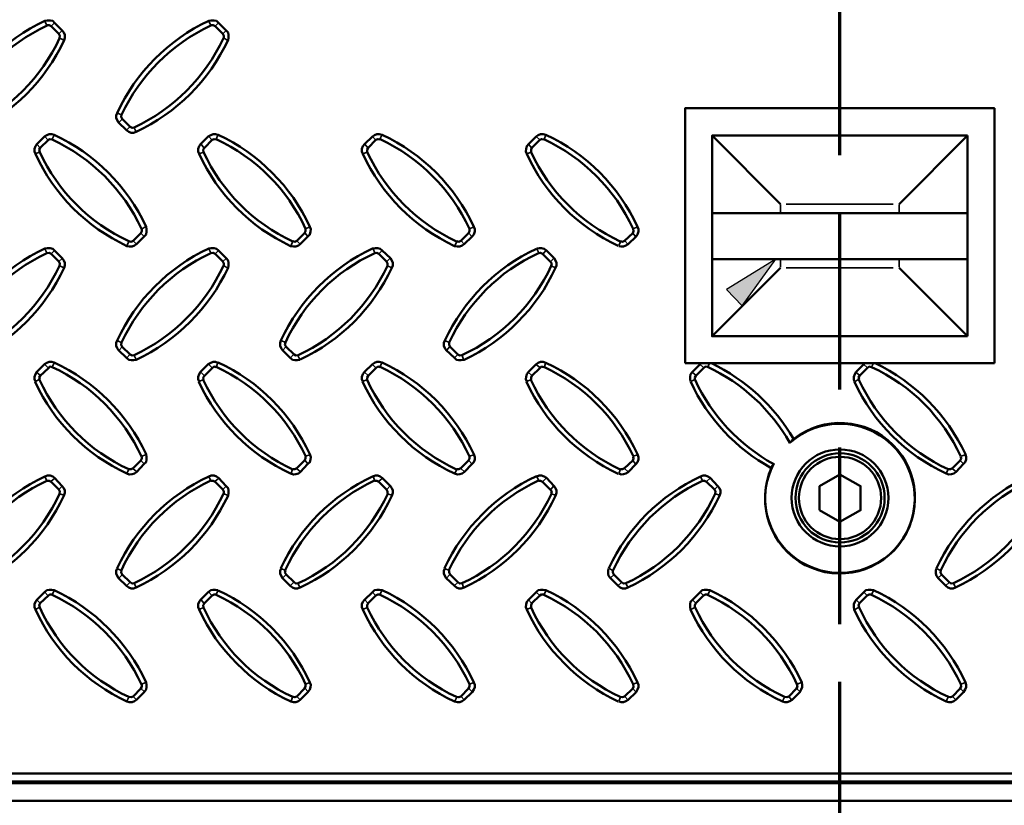
# Model space of a CAD drawing. Units: millimetres. Extents: x 1 to 15.5, y 2 to 11.
# Drawn here: x 3.7 to 5.4, y 5.1 to 6.5 of the extents above; entities that cross this region are included whole.
import ezdxf

# ---------------------------------------------------------------- set-up
doc = ezdxf.new("R2010")
doc.units = ezdxf.units.MM
doc.header["$MEASUREMENT"] = 0
doc.linetypes.add('PDF_IMPORT', pattern=[1, 0.8, -0.2])

msp = doc.modelspace()

# ---------------------------------------------------------------- hatches: boundary and pattern name
at = {"transparency": 33554559}
msp.add_hatch(color=7, dxfattribs=at).paths.add_polyline_path([(4.9642, 5.9633), (4.9642, 5.9633), (5.0225, 6.0442), (4.9375, 5.9917)])

# ---------------------------------------------------------------- linework, layer by layer
at = {"color": 7, "linetype": 'PDF_IMPORT', "lineweight": 70, "ltscale": 0.381667}
msp.add_lwpolyline([(5.1333, 4.6025), (5.1333, 11.0042)], dxfattribs=at)
at = {"color": 7, "lineweight": 50}
for points in [[(3.6325, 6.2642), (3.6283, 6.2625), (3.6242, 6.2625), (3.62, 6.2642), (3.6158, 6.2667), (3.6025, 6.28), (3.6, 6.2842), (3.5983, 6.2883), (3.5983, 6.2925), (3.5992, 6.2967, -0.177098), (3.7583, 6.4558), (3.7625, 6.4567), (3.7675, 6.4567), (3.7717, 6.4558), (3.775, 6.4525), (3.7883, 6.4392), (3.7908, 6.4358), (3.7925, 6.4317), (3.7925, 6.4267), (3.7917, 6.4225, -0.177098)], [(3.9158, 6.2642), (3.9117, 6.2625), (3.9075, 6.2625), (3.9033, 6.2642), (3.8992, 6.2667), (3.8858, 6.28), (3.8833, 6.2842), (3.8817, 6.2883), (3.8817, 6.2925), (3.883, 6.2966, -0.177098), (4.0417, 6.4558), (4.0458, 6.4567), (4.0508, 6.4567), (4.055, 6.4558), (4.0583, 6.4525), (4.0717, 6.4392), (4.075, 6.4358), (4.0758, 6.4317), (4.0758, 6.4267), (4.075, 6.4225, -0.177098)], [(3.9333, 6.1), (3.9342, 6.0958), (3.9342, 6.0917), (3.9333, 6.0867), (3.93, 6.0833), (3.9167, 6.07), (3.9133, 6.0675), (3.9092, 6.0658), (3.9042, 6.0658), (3.9, 6.0667, -0.177098), (3.7417, 6.2258), (3.74, 6.23), (3.74, 6.235), (3.7417, 6.2392), (3.7442, 6.2425), (3.7575, 6.2558), (3.7617, 6.2583), (3.7658, 6.26), (3.77, 6.26), (3.7742, 6.2592, -0.177098)], [(4.5, 6.1), (4.5017, 6.0958), (4.5017, 6.0917), (4.5, 6.0867), (4.4975, 6.0833), (4.4833, 6.07), (4.48, 6.0675), (4.4758, 6.0658), (4.4717, 6.0658), (4.4667, 6.0667, -0.177098), (4.3083, 6.2258), (4.3067, 6.23), (4.3067, 6.235), (4.3083, 6.2392), (4.3108, 6.2425), (4.325, 6.2558), (4.3283, 6.2583), (4.3325, 6.26), (4.3367, 6.26), (4.3417, 6.2592, -0.177098)], [(3.6325, 5.87), (3.6283, 5.8692), (3.6242, 5.8692), (3.62, 5.87), (3.6158, 5.8733), (3.6025, 5.8867), (3.6, 5.89), (3.5983, 5.8942), (3.5983, 5.8992), (3.5996, 5.9032, -0.177098), (3.7583, 6.0625), (3.7625, 6.0633), (3.7675, 6.0633), (3.7717, 6.0617), (3.775, 6.0592), (3.7883, 6.0458), (3.7908, 6.0417), (3.7925, 6.0375), (3.7925, 6.0333), (3.7917, 6.0292, -0.177098)], [(3.6292, 5.8783), (3.625, 5.8775), (3.6217, 5.8792), (3.6083, 5.8925), (3.6067, 5.8958), (3.6072, 5.8997, -0.177063), (3.7617, 6.0542), (3.7658, 6.055), (3.7692, 6.0533), (3.7825, 6.04), (3.7842, 6.0367), (3.7833, 6.0325, -0.177063)], [(3.9158, 5.87), (3.9117, 5.8692), (3.9075, 5.8692), (3.9033, 5.87), (3.8992, 5.8733), (3.8858, 5.8867), (3.8833, 5.89), (3.8817, 5.8942), (3.8817, 5.8992), (3.883, 5.9032, -0.177098), (4.0417, 6.0625), (4.0458, 6.0633), (4.0508, 6.0633), (4.055, 6.0617), (4.0583, 6.0592), (4.0717, 6.0458), (4.075, 6.0417), (4.0758, 6.0375), (4.0758, 6.0333), (4.075, 6.0292, -0.177098)], [(3.7417, 5.4383), (3.74, 5.4425), (3.74, 5.4475), (3.7417, 5.4517), (3.7442, 5.455), (3.7575, 5.4683), (3.7617, 5.4717), (3.7658, 5.4725), (3.77, 5.4725), (3.7742, 5.4717, -0.177098), (3.9333, 5.3125), (3.9342, 5.3083), (3.9342, 5.3042), (3.9333, 5.3), (3.93, 5.2958), (3.9167, 5.2825), (3.9133, 5.28), (3.9092, 5.2783), (3.9042, 5.2783), (3.9, 5.2792, -0.177098)], [(4.3083, 5.4383), (4.3067, 5.4425), (4.3067, 5.4475), (4.3083, 5.4517), (4.3108, 5.455), (4.325, 5.4683), (4.3283, 5.4717), (4.3325, 5.4725), (4.3367, 5.4725), (4.3417, 5.4717, -0.177098), (4.5, 5.3125), (4.5017, 5.3083), (4.5017, 5.3042), (4.5, 5.3), (4.4975, 5.2958), (4.4833, 5.2825), (4.48, 5.28), (4.4758, 5.2783), (4.4717, 5.2783), (4.4667, 5.2792, -0.177098)], [(4.875, 5.4383), (4.8742, 5.4425), (4.8742, 5.4475), (4.875, 5.4517), (4.8783, 5.455), (4.8917, 5.4683), (4.895, 5.4717), (4.8992, 5.4725), (4.9042, 5.4725), (4.9083, 5.4717, -0.177098), (5.0675, 5.3125), (5.0683, 5.3083), (5.0683, 5.3042), (5.0667, 5.3), (5.0642, 5.2958), (5.0508, 5.2825), (5.0467, 5.28), (5.0425, 5.2783), (5.0383, 5.2783), (5.0342, 5.2792, -0.177098)], [(5.1583, 5.4383), (5.1575, 5.4425), (5.1575, 5.4475), (5.1592, 5.4517), (5.1617, 5.455), (5.175, 5.4683), (5.1783, 5.4717), (5.1825, 5.4725), (5.1875, 5.4725), (5.1917, 5.4717, -0.177098), (5.3508, 5.3125), (5.3517, 5.3083), (5.3517, 5.3042), (5.35, 5.3), (5.3475, 5.2958), (5.3342, 5.2825), (5.3308, 5.28), (5.3267, 5.2783), (5.3217, 5.2783), (5.3175, 5.2792, -0.177098)]]:
    msp.add_lwpolyline(points, format="xyb", close=True, dxfattribs=at)
for points in [[(3.7836, 6.4261, -0.177063), (3.6292, 6.2717), (3.625, 6.2708), (3.6217, 6.2725), (3.6083, 6.2867), (3.6067, 6.29), (3.6075, 6.2933, -0.177063), (3.762, 6.4478)], [(4.067, 6.4261, -0.177063), (3.9125, 6.2717), (3.9092, 6.2708), (3.9058, 6.2725), (3.8917, 6.2867), (3.89, 6.29), (3.8908, 6.2933, -0.177063), (4.0453, 6.4478)], [(3.9258, 6.0967), (3.9258, 6.0925), (3.9242, 6.0892), (3.9108, 6.0758), (3.9075, 6.0742), (3.9033, 6.075, -0.177063), (3.7492, 6.2292), (3.7483, 6.2333), (3.75, 6.2367), (3.7642, 6.25), (3.7667, 6.2517), (3.7708, 6.2508, -0.177063), (3.9253, 6.0963)], [(4.0582, 6.2587, -0.177098), (4.2167, 6.1), (4.2183, 6.0958), (4.2175, 6.0917), (4.2167, 6.0867), (4.2133, 6.0833), (4.2, 6.07), (4.1967, 6.0675), (4.1925, 6.0658), (4.1883, 6.0658), (4.1833, 6.0667, -0.177098), (4.025, 6.2258), (4.0233, 6.23), (4.0233, 6.235), (4.025, 6.2392), (4.0275, 6.2425), (4.0408, 6.2558), (4.045, 6.2583), (4.0492, 6.26), (4.0533, 6.26), (4.0575, 6.2592)], [(4.7501, 6.0671, -0.177098), (4.5917, 6.2258), (4.59, 6.23), (4.5908, 6.235), (4.5917, 6.2392), (4.595, 6.2425), (4.6083, 6.2558), (4.6117, 6.2583), (4.6158, 6.26), (4.62, 6.26), (4.625, 6.2592, -0.177098), (4.7833, 6.1), (4.785, 6.0958), (4.785, 6.0917), (4.7833, 6.0867), (4.7808, 6.0833)], [(4.1869, 6.0747, -0.177063), (4.0325, 6.2292), (4.0317, 6.2333), (4.0342, 6.2367)], [(4.0547, 6.2512, -0.177063), (4.2092, 6.0967), (4.2092, 6.0925), (4.2075, 6.0892)], [(4.4703, 6.0747, -0.177063), (4.3158, 6.2292), (4.3158, 6.2333), (4.3175, 6.2367)], [(4.3381, 6.2512, -0.177063), (4.4925, 6.0967), (4.4925, 6.0925), (4.4908, 6.0892)], [(4.7536, 6.0747, -0.177063), (4.5992, 6.2292), (4.5992, 6.2333), (4.6008, 6.2367)], [(4.6214, 6.2512, -0.177063), (4.7758, 6.0967), (4.7767, 6.0925), (4.775, 6.0892)], [(4.067, 6.0327, -0.177063), (3.9125, 5.8783), (3.9092, 5.8775), (3.9058, 5.8792), (3.8917, 5.8925), (3.89, 5.8958), (3.8908, 5.9, -0.177063), (4.0453, 6.0545)], [(4.1992, 5.87), (4.195, 5.8692), (4.1908, 5.8692), (4.1867, 5.87), (4.1825, 5.8733), (4.1692, 5.8867), (4.1667, 5.89), (4.165, 5.8942), (4.165, 5.8992), (4.1663, 5.9032, -0.177098), (4.325, 6.0625), (4.33, 6.0633), (4.3342, 6.0633), (4.3383, 6.0617), (4.3417, 6.0592), (4.3558, 6.0458), (4.3583, 6.0417), (4.36, 6.0375), (4.36, 6.0333), (4.3583, 6.0292, -0.177098), (4.1998, 5.8704)], [(4.1892, 5.8792), (4.1758, 5.8925), (4.1733, 5.8958), (4.1742, 5.9, -0.177063), (4.3287, 6.0545)], [(4.6392, 6.0458), (4.6417, 6.0417), (4.6433, 6.0375), (4.6433, 6.0333), (4.6417, 6.0292, -0.177098), (4.4833, 5.87), (4.4783, 5.8692), (4.4742, 5.8692), (4.47, 5.87), (4.4667, 5.8733), (4.4525, 5.8867), (4.45, 5.89), (4.4483, 5.8942), (4.4483, 5.8992), (4.45, 5.9033, -0.177098), (4.6085, 6.0621)], [(4.4592, 5.8925), (4.4575, 5.8958), (4.4575, 5.9, -0.177063), (4.612, 6.0545)], [(4.3492, 6.04), (4.3508, 6.0367), (4.3508, 6.0325, -0.177063), (4.1963, 5.878)], [(4.6325, 6.04), (4.635, 6.0367), (4.6342, 6.0325, -0.177063), (4.4797, 5.878)], [(3.7417, 5.8325), (3.74, 5.8367), (3.74, 5.8408), (3.7417, 5.845), (3.7442, 5.8492), (3.7575, 5.8625), (3.7617, 5.865), (3.7658, 5.8667), (3.77, 5.8667), (3.7741, 5.8654, -0.177098), (3.9333, 5.7067), (3.9342, 5.7017), (3.9342, 5.6975), (3.9333, 5.6933), (3.93, 5.69), (3.9167, 5.6758), (3.9133, 5.6733), (3.9092, 5.6725), (3.9042, 5.6717), (3.9, 5.6733, -0.177098), (3.7413, 5.8318)], [(4.0582, 5.8654, -0.177098), (4.2167, 5.7067), (4.2183, 5.7017), (4.2175, 5.6975), (4.2167, 5.6933), (4.2133, 5.69), (4.2, 5.6758), (4.1967, 5.6733), (4.1925, 5.6725), (4.1883, 5.6717), (4.1833, 5.6733, -0.177098), (4.0246, 5.8318)], [(4.3083, 5.8325), (4.3067, 5.8367), (4.3067, 5.8408), (4.3083, 5.845), (4.3108, 5.8492), (4.325, 5.8625), (4.3283, 5.865), (4.3325, 5.8667), (4.3367, 5.8667), (4.3416, 5.8654, -0.177098), (4.5, 5.7067), (4.5017, 5.7017), (4.5017, 5.6975), (4.5, 5.6933), (4.4975, 5.69), (4.4833, 5.6758), (4.48, 5.6733), (4.4758, 5.6725), (4.4717, 5.6717), (4.4667, 5.6733, -0.177098), (4.3079, 5.8318)], [(4.5917, 5.8325), (4.59, 5.8367), (4.5908, 5.8408), (4.5917, 5.845), (4.595, 5.8492), (4.6083, 5.8625), (4.6117, 5.865), (4.6158, 5.8667), (4.62, 5.8667), (4.625, 5.865, -0.177098), (4.7833, 5.7067), (4.785, 5.7017), (4.785, 5.6975), (4.7833, 5.6933), (4.7808, 5.69), (4.7675, 5.6758), (4.7633, 5.6733), (4.7592, 5.6725), (4.755, 5.6717), (4.7508, 5.6733)], [(4.8975, 5.8558), (4.9008, 5.8583), (4.9047, 5.8578, -0.15531), (5.0467, 5.7267), (5.0533, 5.7333, 0.151037), (4.9111, 5.8641)], [(5.1944, 5.8641, -0.174645), (5.3508, 5.7067), (5.3517, 5.7017), (5.3517, 5.6975), (5.35, 5.6933), (5.3475, 5.69), (5.3342, 5.6758), (5.3308, 5.6733), (5.3267, 5.6725), (5.3217, 5.6717), (5.3175, 5.6733, -0.177098), (5.1588, 5.8318)], [(3.7642, 5.8558), (3.7667, 5.8583), (3.7708, 5.8575, -0.177063), (3.9253, 5.703)], [(5.1675, 5.8425), (5.1808, 5.8558), (5.1842, 5.8583), (5.1883, 5.8575, -0.177063), (5.3428, 5.703)], [(3.9108, 5.6825), (3.9075, 5.6808), (3.9033, 5.6808, -0.177063), (3.7488, 5.8353)], [(5.3283, 5.6825), (5.325, 5.6808), (5.3208, 5.6808, -0.177063), (5.1663, 5.8353)], [(5.0142, 5.6833), (5.0192, 5.6908, 11.182941), (5.0476, 5.7269)], [(3.5996, 5.5099, -0.177098), (3.7583, 5.6683), (3.7625, 5.67), (3.7675, 5.67), (3.7717, 5.6683), (3.775, 5.6658), (3.7883, 5.6517), (3.7908, 5.6483), (3.7925, 5.6442), (3.7925, 5.64), (3.7912, 5.6351, -0.177098), (3.6325, 5.4767), (3.6283, 5.475), (3.6242, 5.475), (3.62, 5.4767), (3.6158, 5.4792), (3.6025, 5.4925), (3.6, 5.4967), (3.5983, 5.5008), (3.5983, 5.505), (3.5992, 5.5092)], [(3.6072, 5.5064, -0.177063), (3.7617, 5.6608), (3.7658, 5.6608), (3.7692, 5.6592), (3.7825, 5.6458), (3.7842, 5.6425), (3.7833, 5.6392)], [(3.883, 5.5099, -0.177098), (4.0417, 5.6683), (4.0458, 5.67), (4.0508, 5.67), (4.055, 5.6683), (4.0583, 5.6658), (4.0717, 5.6517), (4.075, 5.6483), (4.0758, 5.6442), (4.0758, 5.64), (4.075, 5.635, -0.177098), (3.9158, 5.4767), (3.9117, 5.475), (3.9075, 5.475), (3.9033, 5.4767), (3.8992, 5.4792), (3.8858, 5.4925), (3.8833, 5.4967), (3.8817, 5.5008), (3.8817, 5.505), (3.8833, 5.5092)], [(4.1663, 5.5099, -0.177098), (4.325, 5.6683), (4.33, 5.67), (4.3342, 5.67), (4.3383, 5.6683), (4.3417, 5.6658), (4.3558, 5.6517), (4.3583, 5.6483), (4.36, 5.6442), (4.36, 5.64), (4.3583, 5.635, -0.177098), (4.1998, 5.4763)], [(4.6092, 5.6683), (4.6133, 5.67), (4.6175, 5.67), (4.6217, 5.6683), (4.6258, 5.6658), (4.6392, 5.6517), (4.6417, 5.6483), (4.6433, 5.6442), (4.6433, 5.64), (4.6417, 5.635, -0.177098), (4.4833, 5.4767), (4.4783, 5.475), (4.4742, 5.475), (4.47, 5.4767), (4.4667, 5.4792), (4.4525, 5.4925), (4.45, 5.4967), (4.4483, 5.5008), (4.4483, 5.505), (4.45, 5.5092)], [(4.7338, 5.5099, -0.177098), (4.8925, 5.6683), (4.8967, 5.67), (4.9008, 5.67), (4.905, 5.6683), (4.9092, 5.6658), (4.9225, 5.6517), (4.925, 5.6483), (4.9267, 5.6442), (4.9267, 5.64), (4.925, 5.635, -0.177098), (4.7667, 5.4767), (4.7625, 5.475), (4.7575, 5.475), (4.7533, 5.4767), (4.75, 5.4792), (4.7367, 5.4925), (4.7333, 5.4967), (4.7325, 5.5008), (4.7325, 5.505), (4.7333, 5.5092)], [(4.7413, 5.5064, -0.177063), (4.8958, 5.6608), (4.8992, 5.6608), (4.9025, 5.6592), (4.9167, 5.6458), (4.9183, 5.6425), (4.9175, 5.6392)], [(5.3005, 5.5099, -0.177098), (5.4592, 5.6683), (5.4633, 5.67), (5.4683, 5.67), (5.4725, 5.6683), (5.4758, 5.6658), (5.4892, 5.6517), (5.4917, 5.6483), (5.4933, 5.6442), (5.4933, 5.64), (5.4925, 5.635, -0.177098), (5.3333, 5.4767), (5.3292, 5.475), (5.325, 5.475), (5.32, 5.4767), (5.3167, 5.4792), (5.3033, 5.4925), (5.3008, 5.4967), (5.2992, 5.5008), (5.2992, 5.505), (5.3, 5.5092)], [(5.308, 5.5064, -0.177063), (5.4625, 5.6608), (5.4667, 5.6608), (5.47, 5.6592), (5.4833, 5.6458), (5.485, 5.6425), (5.4842, 5.6392)], [(3.7836, 5.6386, -0.177063), (3.6292, 5.4842), (3.625, 5.4833), (3.6217, 5.4858), (3.6083, 5.4992), (3.6067, 5.5025), (3.6075, 5.5058)], [(4.067, 5.6386, -0.177063), (3.9125, 5.4842), (3.9092, 5.4833), (3.9058, 5.4858), (3.8917, 5.4992), (3.89, 5.5025), (3.8908, 5.5058)], [(5.4845, 5.6386, -0.177063), (5.33, 5.4842), (5.3258, 5.4833), (5.3225, 5.4858), (5.3092, 5.4992), (5.3075, 5.5025), (5.3083, 5.5058)], [(4.0582, 5.4712, -0.177098), (4.2167, 5.3125), (4.2183, 5.3083), (4.2175, 5.3042), (4.2167, 5.3), (4.2133, 5.2958), (4.2, 5.2825), (4.1967, 5.28), (4.1925, 5.2783), (4.1883, 5.2783), (4.1834, 5.2796, -0.177098), (4.025, 5.4383), (4.0233, 5.4425), (4.0233, 5.4475), (4.025, 5.4517), (4.0275, 5.455), (4.0408, 5.4683), (4.045, 5.4717), (4.0492, 5.4725), (4.0533, 5.4725), (4.0575, 5.4717)], [(4.7501, 5.2796, -0.177098), (4.5917, 5.4383), (4.59, 5.4425), (4.5908, 5.4475), (4.5917, 5.4517), (4.595, 5.455), (4.6083, 5.4683), (4.6117, 5.4717), (4.6158, 5.4725), (4.62, 5.4725), (4.625, 5.4717, -0.177098), (4.7833, 5.3125), (4.785, 5.3083), (4.785, 5.3042), (4.7833, 5.3), (4.7808, 5.2958), (4.7675, 5.2825), (4.7633, 5.28), (4.7592, 5.2783), (4.755, 5.2783), (4.7508, 5.2792)], [(3.9108, 5.2883), (3.9075, 5.2867), (3.9036, 5.2872, -0.177063), (3.7492, 5.4417), (3.7483, 5.4458), (3.75, 5.4492), (3.7642, 5.4625), (3.7667, 5.4642), (3.7708, 5.4642)], [(4.1869, 5.2872, -0.177063), (4.0325, 5.4417), (4.0317, 5.4458), (4.0342, 5.4492), (4.0475, 5.4625), (4.0508, 5.4642), (4.0542, 5.4642)], [(4.0547, 5.4637, -0.177063), (4.2092, 5.3092), (4.2092, 5.305), (4.2075, 5.3017), (4.1942, 5.2883), (4.1908, 5.2867), (4.1875, 5.2875)], [(4.4703, 5.2872, -0.177063), (4.3158, 5.4417), (4.3158, 5.4458), (4.3175, 5.4492), (4.3308, 5.4625), (4.3342, 5.4642), (4.3375, 5.4642)], [(4.3381, 5.4637, -0.177063), (4.4925, 5.3092), (4.4925, 5.305), (4.4908, 5.3017), (4.4775, 5.2883), (4.4742, 5.2867), (4.4708, 5.2875)], [(4.7536, 5.2872, -0.177063), (4.5992, 5.4417), (4.5992, 5.4458), (4.6008, 5.4492), (4.6142, 5.4625), (4.6175, 5.4642), (4.6208, 5.4642)], [(4.6214, 5.4637, -0.177063), (4.7758, 5.3092), (4.7767, 5.305), (4.775, 5.3017), (4.7608, 5.2883), (4.7575, 5.2867), (4.7542, 5.2875)], [(4.9047, 5.4637, -0.177063), (5.0592, 5.3092), (5.06, 5.305), (5.0583, 5.3017), (5.045, 5.2883), (5.0417, 5.2867), (5.0375, 5.2875, -0.177063), (4.883, 5.442)], [(5.1881, 5.4637, -0.177063), (5.3425, 5.3092), (5.3433, 5.305), (5.3417, 5.3017), (5.3283, 5.2883), (5.325, 5.2867), (5.3211, 5.2872, -0.177063), (5.1667, 5.4417), (5.1658, 5.4458), (5.1675, 5.4492), (5.1808, 5.4625), (5.1842, 5.4642), (5.1883, 5.4642)]]:
    msp.add_lwpolyline(points, format="xyb", dxfattribs=at)
at = {"color": 7, "lineweight": 35}
for points in [[(3.7583, 6.455), (3.7617, 6.4483)], [(3.775, 6.4525), (3.7692, 6.4467)], [(3.7883, 6.4392), (3.7825, 6.4333)], [(4.0417, 6.455), (4.045, 6.4483)], [(4.0583, 6.4525), (4.0525, 6.4467)], [(4.0717, 6.4392), (4.0658, 6.4333)], [(3.7908, 6.4225), (3.7842, 6.4258)], [(4.0742, 6.4225), (4.0675, 6.4258)], [(3.8833, 6.2967), (3.89, 6.2933)], [(3.8867, 6.2808), (3.8917, 6.2858)], [(3.9, 6.2675), (3.905, 6.2725)], [(3.9158, 6.2642), (3.9125, 6.2708)], [(3.7583, 6.2558), (3.7633, 6.25)], [(3.7742, 6.2583), (3.7708, 6.2517)], [(4.0417, 6.2558), (4.0467, 6.25)], [(4.0575, 6.2583), (4.0542, 6.2517)], [(4.325, 6.2558), (4.33, 6.25)], [(4.3408, 6.2583), (4.3375, 6.2517)], [(4.6083, 6.2558), (4.6142, 6.25)], [(4.625, 6.2583), (4.6217, 6.2517)], [(3.7442, 6.2425), (3.75, 6.2367)], [(4.0283, 6.2425), (4.0333, 6.2367)], [(4.3117, 6.2425), (4.3167, 6.2367)], [(4.595, 6.2425), (4.6, 6.2367)], [(3.7417, 6.2258), (3.7483, 6.2292)], [(4.025, 6.2258), (4.0325, 6.2292)], [(4.3083, 6.2258), (4.3158, 6.2292)], [(4.5917, 6.2258), (4.5992, 6.2292)], [(5.0308, 6.1242), (5.0308, 6.1383)], [(5.0408, 6.1392), (5.2258, 6.1392)], [(5.2358, 6.1383), (5.2358, 6.1242)], [(3.9325, 6.1), (3.9258, 6.0967)], [(4.2167, 6.1), (4.2092, 6.0967)], [(4.5, 6.1), (4.4925, 6.0967)], [(4.7833, 6.1), (4.7758, 6.0967)], [(3.93, 6.0833), (3.9242, 6.0892)], [(4.2133, 6.0833), (4.2083, 6.0892)], [(4.4967, 6.0833), (4.4917, 6.0892)], [(4.78, 6.0833), (4.775, 6.0892)], [(3.9, 6.0675), (3.9033, 6.0742)], [(3.9167, 6.07), (3.9108, 6.0758)], [(4.1842, 6.0675), (4.1867, 6.0742)], [(4.2, 6.07), (4.1942, 6.0758)], [(4.4675, 6.0675), (4.4708, 6.0742)], [(4.4833, 6.07), (4.4783, 6.0758)], [(4.7508, 6.0675), (4.7542, 6.0742)], [(4.7667, 6.07), (4.7617, 6.0758)], [(3.7583, 6.0617), (3.7617, 6.055)], [(3.775, 6.0592), (3.7692, 6.0533)], [(4.0417, 6.0617), (4.045, 6.055)], [(4.0583, 6.0592), (4.0525, 6.0533)], [(4.3258, 6.0617), (4.3292, 6.055)], [(4.3417, 6.0592), (4.3358, 6.0533)], [(4.6092, 6.0617), (4.6125, 6.055)], [(4.625, 6.0592), (4.62, 6.0533)], [(3.7883, 6.045), (3.7825, 6.04)], [(3.7908, 6.0292), (3.7842, 6.0325)], [(4.0717, 6.045), (4.0658, 6.04)], [(4.0742, 6.0292), (4.0675, 6.0325)], [(4.355, 6.045), (4.35, 6.04)], [(4.3583, 6.0292), (4.3508, 6.0325)], [(4.6383, 6.045), (4.6333, 6.04)], [(4.6417, 6.0292), (4.6342, 6.0325)], [(5.0308, 6.03), (5.0308, 6.0433)], [(5.2358, 6.0433), (5.2358, 6.03)], [(5.2258, 6.0292), (5.0408, 6.0292)], [(3.8833, 5.9033), (3.89, 5.9)], [(4.1667, 5.9033), (4.1742, 5.9)], [(4.45, 5.9033), (4.4575, 5.9)], [(3.8867, 5.8867), (3.8917, 5.8925)], [(3.9, 5.8733), (3.905, 5.8792)], [(3.9158, 5.8708), (3.9125, 5.8775)], [(4.17, 5.8867), (4.175, 5.8925)], [(4.1833, 5.8733), (4.1883, 5.8792)], [(4.1992, 5.8708), (4.1958, 5.8775)], [(4.4533, 5.8867), (4.4583, 5.8925)], [(4.4667, 5.8733), (4.4725, 5.8792)], [(4.4825, 5.8708), (4.48, 5.8775)], [(3.7583, 5.8617), (3.7633, 5.8567)], [(3.7742, 5.865), (3.7708, 5.8575)], [(4.0417, 5.8617), (4.0467, 5.8567)], [(4.0575, 5.865), (4.0542, 5.8575)], [(4.325, 5.8617), (4.33, 5.8567)], [(4.3408, 5.865), (4.3375, 5.8575)], [(4.6083, 5.8617), (4.6142, 5.8567)], [(4.625, 5.865), (4.6217, 5.8575)], [(4.8917, 5.8617), (4.8975, 5.8567)], [(4.9075, 5.8633), (4.905, 5.8575)], [(5.175, 5.8617), (5.1808, 5.8567)], [(5.1908, 5.8633), (5.1883, 5.8575)], [(3.7442, 5.8483), (3.75, 5.8433)], [(4.0283, 5.8483), (4.0333, 5.8433)], [(4.3117, 5.8483), (4.3167, 5.8433)], [(4.595, 5.8483), (4.6, 5.8433)], [(4.8783, 5.8483), (4.8842, 5.8433)], [(5.1617, 5.8483), (5.1675, 5.8433)], [(3.7417, 5.8325), (3.7483, 5.8358)], [(4.025, 5.8325), (4.0325, 5.8358)], [(4.3083, 5.8325), (4.3158, 5.8358)], [(4.5917, 5.8325), (4.5992, 5.8358)], [(4.8758, 5.8325), (4.8825, 5.8358)], [(5.1592, 5.8325), (5.1658, 5.8358)], [(3.93, 5.69), (3.9242, 5.6958)], [(3.9325, 5.7058), (3.9258, 5.7033)], [(4.2133, 5.69), (4.2083, 5.6958)], [(4.2167, 5.7058), (4.2092, 5.7033)], [(4.4967, 5.69), (4.4917, 5.6958)], [(4.5, 5.7058), (4.4925, 5.7033)], [(4.78, 5.69), (4.775, 5.6958)], [(4.7833, 5.7058), (4.7758, 5.7033)], [(5.3475, 5.69), (5.3417, 5.6958)], [(5.35, 5.7058), (5.3433, 5.7033)], [(3.9, 5.6733), (3.9033, 5.6808)], [(3.9167, 5.6767), (3.9108, 5.6817)], [(4.1842, 5.6733), (4.1867, 5.6808)], [(4.2, 5.6767), (4.1942, 5.6817)], [(4.4675, 5.6733), (4.4708, 5.6808)], [(4.4833, 5.6767), (4.4783, 5.6817)], [(4.7508, 5.6733), (4.7542, 5.6808)], [(4.7667, 5.6767), (4.7617, 5.6817)], [(5.3175, 5.6733), (5.3208, 5.6808)], [(5.3342, 5.6767), (5.3283, 5.6817)], [(3.7583, 5.6683), (3.7617, 5.6608)], [(3.775, 5.665), (3.7692, 5.66)], [(4.0417, 5.6683), (4.045, 5.6608)], [(4.0583, 5.665), (4.0525, 5.66)], [(4.3258, 5.6683), (4.3292, 5.6608)], [(4.3417, 5.665), (4.3358, 5.66)], [(4.6092, 5.6683), (4.6125, 5.6608)], [(4.625, 5.665), (4.62, 5.66)], [(4.8925, 5.6683), (4.8958, 5.6608)], [(4.9083, 5.665), (4.9033, 5.66)], [(3.7883, 5.6517), (3.7825, 5.6458)], [(3.7908, 5.6358), (3.7842, 5.6383)], [(4.0717, 5.6517), (4.0658, 5.6458)], [(4.0742, 5.6358), (4.0675, 5.6383)], [(4.355, 5.6517), (4.35, 5.6458)], [(4.3583, 5.6358), (4.3508, 5.6383)], [(4.6383, 5.6517), (4.6333, 5.6458)], [(4.6417, 5.6358), (4.6342, 5.6383)], [(4.9225, 5.6517), (4.9167, 5.6458)], [(4.925, 5.6358), (4.9183, 5.6383)], [(3.8833, 5.5092), (3.89, 5.5058)], [(4.1667, 5.5092), (4.1742, 5.5058)], [(4.45, 5.5092), (4.4575, 5.5058)], [(4.7342, 5.5092), (4.7408, 5.5058)], [(5.3008, 5.5092), (5.3075, 5.5058)], [(3.8867, 5.4933), (3.8917, 5.4983)], [(3.9, 5.48), (3.905, 5.485)], [(4.17, 5.4933), (4.175, 5.4983)], [(4.1833, 5.48), (4.1883, 5.485)], [(4.4533, 5.4933), (4.4583, 5.4983)], [(4.4667, 5.48), (4.4725, 5.485)], [(4.7367, 5.4933), (4.7425, 5.4983)], [(4.75, 5.48), (4.7558, 5.485)], [(5.3033, 5.4933), (5.3092, 5.4983)], [(5.3167, 5.48), (5.3225, 5.485)], [(3.7583, 5.4683), (3.7633, 5.4625)], [(3.7742, 5.4708), (3.7708, 5.4642)], [(3.9158, 5.4767), (3.9125, 5.4842)], [(4.0417, 5.4683), (4.0467, 5.4625)], [(4.0575, 5.4708), (4.0542, 5.4642)], [(4.1992, 5.4767), (4.1958, 5.4842)], [(4.325, 5.4683), (4.33, 5.4625)], [(4.3408, 5.4708), (4.3375, 5.4642)], [(4.4825, 5.4767), (4.48, 5.4842)], [(4.6083, 5.4683), (4.6142, 5.4625)], [(4.625, 5.4708), (4.6217, 5.4642)], [(4.7667, 5.4767), (4.7633, 5.4842)], [(4.8917, 5.4683), (4.8975, 5.4625)], [(4.9083, 5.4708), (4.905, 5.4642)], [(5.175, 5.4683), (5.1808, 5.4625)], [(5.1917, 5.4708), (5.1883, 5.4642)], [(5.3333, 5.4767), (5.33, 5.4842)], [(3.7442, 5.455), (3.75, 5.4492)], [(4.0283, 5.455), (4.0333, 5.4492)], [(4.3117, 5.455), (4.3167, 5.4492)], [(4.595, 5.455), (4.6, 5.4492)], [(4.8783, 5.455), (4.8842, 5.4492)], [(5.1617, 5.455), (5.1675, 5.4492)], [(3.7417, 5.4383), (3.7483, 5.4417)], [(4.025, 5.4383), (4.0325, 5.4417)], [(4.3083, 5.4383), (4.3158, 5.4417)], [(4.5917, 5.4383), (4.5992, 5.4417)], [(4.8758, 5.4383), (4.8825, 5.4417)], [(5.1592, 5.4383), (5.1658, 5.4417)], [(3.93, 5.2967), (3.9242, 5.3017)], [(3.9325, 5.3125), (3.9258, 5.3092)], [(4.2133, 5.2967), (4.2083, 5.3017)], [(4.2167, 5.3125), (4.2092, 5.3092)], [(4.4967, 5.2967), (4.4917, 5.3017)], [(4.5, 5.3125), (4.4925, 5.3092)], [(4.78, 5.2967), (4.775, 5.3017)], [(4.7833, 5.3125), (4.7758, 5.3092)], [(5.0642, 5.2967), (5.0583, 5.3017)], [(5.0667, 5.3125), (5.06, 5.3092)], [(5.3475, 5.2967), (5.3417, 5.3017)], [(5.35, 5.3125), (5.3433, 5.3092)], [(3.9, 5.28), (3.9033, 5.2867)], [(3.9167, 5.2825), (3.9108, 5.2883)], [(4.1842, 5.28), (4.1867, 5.2867)], [(4.2, 5.2825), (4.1942, 5.2883)], [(4.4675, 5.28), (4.4708, 5.2867)], [(4.4833, 5.2825), (4.4783, 5.2883)], [(4.7508, 5.28), (4.7542, 5.2867)], [(4.7667, 5.2825), (4.7617, 5.2883)], [(5.0342, 5.28), (5.0375, 5.2867)], [(5.05, 5.2825), (5.045, 5.2883)], [(5.3175, 5.28), (5.3208, 5.2867)], [(5.3342, 5.2825), (5.3283, 5.2883)], [(3.1342, 5.1417), (7.1325, 5.1417)]]:
    msp.add_lwpolyline(points, dxfattribs=at)
at = {"color": 7, "lineweight": 50}
for points in [[(3.7617, 6.4483), (3.7658, 6.4483), (3.7692, 6.4467)], [(3.7692, 6.4467), (3.7825, 6.4333)], [(4.0458, 6.4483), (4.0492, 6.4483), (4.0525, 6.4467)], [(4.0525, 6.4467), (4.0658, 6.4333)], [(3.7825, 6.4333), (3.7842, 6.43), (3.7833, 6.4267)], [(4.0658, 6.4333), (4.0675, 6.43), (4.0675, 6.4267)], [(5.4008, 5.8642), (5.4008, 6.305), (4.8658, 6.305), (4.8658, 5.8642)], [(4.0475, 6.25), (4.0508, 6.2517), (4.0542, 6.2508)], [(4.3308, 6.25), (4.3342, 6.2517), (4.3375, 6.2508)], [(4.6142, 6.25), (4.6175, 6.2517), (4.6208, 6.2508)], [(4.9125, 6.0842), (4.9125, 6.2575)], [(5.0308, 6.1392), (4.9125, 6.2575), (5.3542, 6.2575)], [(5.2358, 6.1392), (5.3542, 6.2575)], [(5.3542, 6.2575), (5.3542, 6.0842)], [(4.0342, 6.2367), (4.0475, 6.25)], [(4.3175, 6.2367), (4.3308, 6.25)], [(4.6008, 6.2367), (4.6142, 6.25)], [(5.3542, 6.1233), (4.9125, 6.1233)], [(4.2075, 6.0892), (4.1942, 6.0758)], [(4.4908, 6.0892), (4.4775, 6.0758)], [(4.775, 6.0892), (4.7608, 6.0758)], [(4.7808, 6.0833), (4.7675, 6.07)], [(5.3542, 5.9108), (4.9125, 5.9108), (4.9125, 6.0842)], [(5.3542, 6.0842), (5.3542, 5.9108)], [(4.1942, 6.0758), (4.1908, 6.0742), (4.1875, 6.075)], [(4.4775, 6.0758), (4.4742, 6.0742), (4.4708, 6.075)], [(4.7675, 6.07), (4.7633, 6.0675), (4.7592, 6.0658), (4.755, 6.0658), (4.7508, 6.0667)], [(4.7608, 6.0758), (4.7575, 6.0742), (4.7542, 6.075)], [(4.0458, 6.0542), (4.0492, 6.055), (4.0525, 6.0533)], [(4.0525, 6.0533), (4.0658, 6.04)], [(4.3292, 6.0542), (4.3325, 6.055), (4.3358, 6.0533)], [(4.3358, 6.0533), (4.3492, 6.04)], [(4.6092, 6.0625), (4.6133, 6.0633), (4.6175, 6.0633), (4.6217, 6.0617), (4.6258, 6.0592)], [(4.6125, 6.0542), (4.6158, 6.055), (4.6192, 6.0533)], [(4.6192, 6.0533), (4.6325, 6.04)], [(4.6258, 6.0592), (4.6392, 6.0458)], [(4.0658, 6.04), (4.0675, 6.0367), (4.0675, 6.0325)], [(5.3542, 6.0442), (4.9125, 6.0442)], [(4.9125, 5.9108), (5.0308, 6.0292)], [(5.2358, 6.0292), (5.3542, 5.9108)], [(4.1958, 5.8783), (4.1925, 5.8775), (4.1892, 5.8792)], [(4.4725, 5.8792), (4.4592, 5.8925)], [(4.4792, 5.8783), (4.4758, 5.8775), (4.4725, 5.8792)], [(4.025, 5.8325), (4.0233, 5.8367), (4.0233, 5.8408), (4.025, 5.845), (4.0275, 5.8492), (4.0408, 5.8625)], [(4.0408, 5.8625), (4.045, 5.865), (4.0492, 5.8667), (4.0533, 5.8667), (4.0575, 5.865)], [(4.8658, 5.8642), (5.4008, 5.8642)], [(4.875, 5.8325), (4.8742, 5.8367), (4.8742, 5.8408), (4.875, 5.845), (4.8783, 5.8492), (4.8917, 5.8625), (4.8933, 5.8642)], [(5.1583, 5.8325), (5.1575, 5.8367), (5.1575, 5.8408), (5.1592, 5.845), (5.1617, 5.8492), (5.175, 5.8625), (5.1767, 5.8642)], [(3.7492, 5.8358), (3.7483, 5.8392), (3.75, 5.8425)], [(3.75, 5.8425), (3.7642, 5.8558)], [(4.0325, 5.8358), (4.0317, 5.8392), (4.0342, 5.8425)], [(4.0342, 5.8425), (4.0475, 5.8558)], [(4.0475, 5.8558), (4.0508, 5.8583), (4.0542, 5.8575)], [(4.3158, 5.8358), (4.3158, 5.8392), (4.3175, 5.8425)], [(4.3175, 5.8425), (4.3308, 5.8558)], [(4.3308, 5.8558), (4.3342, 5.8583), (4.3375, 5.8575)], [(4.5992, 5.8358), (4.5992, 5.8392), (4.6008, 5.8425)], [(4.6008, 5.8425), (4.6142, 5.8558)], [(4.6142, 5.8558), (4.6175, 5.8583), (4.6208, 5.8575)], [(4.8825, 5.8358), (4.8825, 5.8392), (4.8842, 5.8425)], [(4.8842, 5.8425), (4.8975, 5.8558)], [(5.1667, 5.8358), (5.1658, 5.8392), (5.1675, 5.8425)], [(3.9242, 5.6958), (3.9108, 5.6825)], [(3.9258, 5.7025), (3.9258, 5.6992), (3.9242, 5.6958)], [(4.2075, 5.6958), (4.1942, 5.6825)], [(4.2092, 5.7025), (4.2092, 5.6992), (4.2075, 5.6958)], [(4.4908, 5.6958), (4.4775, 5.6825)], [(4.4925, 5.7025), (4.4925, 5.6992), (4.4908, 5.6958)], [(4.775, 5.6958), (4.7608, 5.6825)], [(4.7758, 5.7025), (4.7767, 5.6992), (4.775, 5.6958)], [(5.3417, 5.6958), (5.3283, 5.6825)], [(5.3425, 5.7025), (5.3433, 5.6992), (5.3417, 5.6958)], [(4.1942, 5.6825), (4.1908, 5.6808), (4.1875, 5.6808)], [(4.4775, 5.6825), (4.4742, 5.6808), (4.4708, 5.6808)], [(4.7608, 5.6825), (4.7575, 5.6808), (4.7542, 5.6808)], [(4.0458, 5.6608), (4.0492, 5.6608), (4.0525, 5.6592)], [(4.0525, 5.6592), (4.0658, 5.6458)], [(4.3292, 5.6608), (4.3325, 5.6608), (4.3358, 5.6592)], [(4.3358, 5.6592), (4.3492, 5.6458)], [(4.6125, 5.6608), (4.6158, 5.6608), (4.6192, 5.6592)], [(4.6192, 5.6592), (4.6325, 5.6458)], [(4.0658, 5.6458), (4.0675, 5.6425), (4.0675, 5.6392)], [(4.3492, 5.6458), (4.3508, 5.6425), (4.3508, 5.6392)], [(4.6325, 5.6458), (4.635, 5.6425), (4.6342, 5.6392)], [(4.1992, 5.4767), (4.195, 5.475), (4.1908, 5.475), (4.1867, 5.4767), (4.1825, 5.4792), (4.1692, 5.4925), (4.1667, 5.4967), (4.165, 5.5008), (4.165, 5.505), (4.1667, 5.5092)], [(4.1758, 5.4992), (4.1733, 5.5025), (4.1742, 5.5058)], [(4.4592, 5.4992), (4.4575, 5.5025), (4.4575, 5.5058)], [(4.7425, 5.4992), (4.7408, 5.5025), (4.7408, 5.5058)], [(4.1892, 5.4858), (4.1758, 5.4992)], [(4.1958, 5.4842), (4.1925, 5.4833), (4.1892, 5.4858)], [(4.4725, 5.4858), (4.4592, 5.4992)], [(4.4792, 5.4842), (4.4758, 5.4833), (4.4725, 5.4858)], [(4.7558, 5.4858), (4.7425, 5.4992)], [(4.7625, 5.4842), (4.7592, 5.4833), (4.7558, 5.4858)], [(4.8842, 5.4492), (4.8975, 5.4625)], [(4.8975, 5.4625), (4.9008, 5.4642), (4.905, 5.4642)], [(4.8825, 5.4417), (4.8825, 5.4458), (4.8842, 5.4492)], [(3.9242, 5.3017), (3.9108, 5.2883)], [(3.9258, 5.3092), (3.9258, 5.305), (3.9242, 5.3017)], [(7.325, 5.155), (2.9417, 5.155)], [(2.9092, 5.1383), (7.3575, 5.1383)], [(7.4683, 5.1075), (2.7983, 5.1075), (2.7883, 5.0967)]]:
    msp.add_lwpolyline(points, dxfattribs=at)
at = {"color": 7, "lineweight": 25}
msp.add_lwpolyline([(4.9642, 5.9633), (5.0225, 6.0442), (4.9375, 5.9917)], close=True, dxfattribs=at)
at = {"color": 7, "lineweight": 50}
msp.add_lwpolyline([(5.0983, 5.61), (5.0983, 5.6517), (5.1333, 5.6717), (5.1692, 5.6517), (5.1692, 5.61), (5.1333, 5.59)], close=True, dxfattribs=at)
for centre, radius in [((5.1337, 5.6313), 0.0838), ((5.1337, 5.6313), 0.0771), ((5.1337, 5.6312), 0.0712)]:
    msp.add_circle(centre, radius, dxfattribs=at)
for centre, radius, start, end in [((3.9204, 5.5687), 0.3188, 24.9121, 65.0756), ((4.2037, 5.5687), 0.3188, 24.9121, 65.0756), ((4.4871, 5.5687), 0.3188, 24.9121, 65.0756), ((4.3213, 5.9696), 0.3188, 204.9121, 245.0756), ((4.6046, 5.9696), 0.3188, 204.9121, 245.0756), ((4.8879, 5.9696), 0.327, 204.9099, 245.0813), ((4.8879, 5.9696), 0.3188, 204.9121, 245.0756), ((5.1721, 5.9696), 0.3271, 204.9142, 241.2354), ((5.172, 5.9695), 0.3187, 204.908, 241.3093), ((5.1338, 5.6313), 0.1296, 156.2513, 128.1031), ((4.1796, 5.3721), 0.3188, 114.9121, 155.0756), ((4.4629, 5.3721), 0.3188, 114.9121, 155.0756), ((4.7462, 5.3721), 0.327, 114.9099, 155.0813), ((4.7463, 5.3721), 0.3188, 114.9121, 155.0756), ((4.0621, 5.7729), 0.3188, 294.9066, 335.0701), ((4.3454, 5.7729), 0.3188, 294.9066, 335.0701), ((4.6287, 5.7729), 0.3188, 294.9066, 335.0701), ((3.6362, 5.1746), 0.3188, 24.9121, 65.0756)]:
    msp.add_arc(centre, radius, start, end, dxfattribs=at)

doc.saveas('drawing.dxf')
